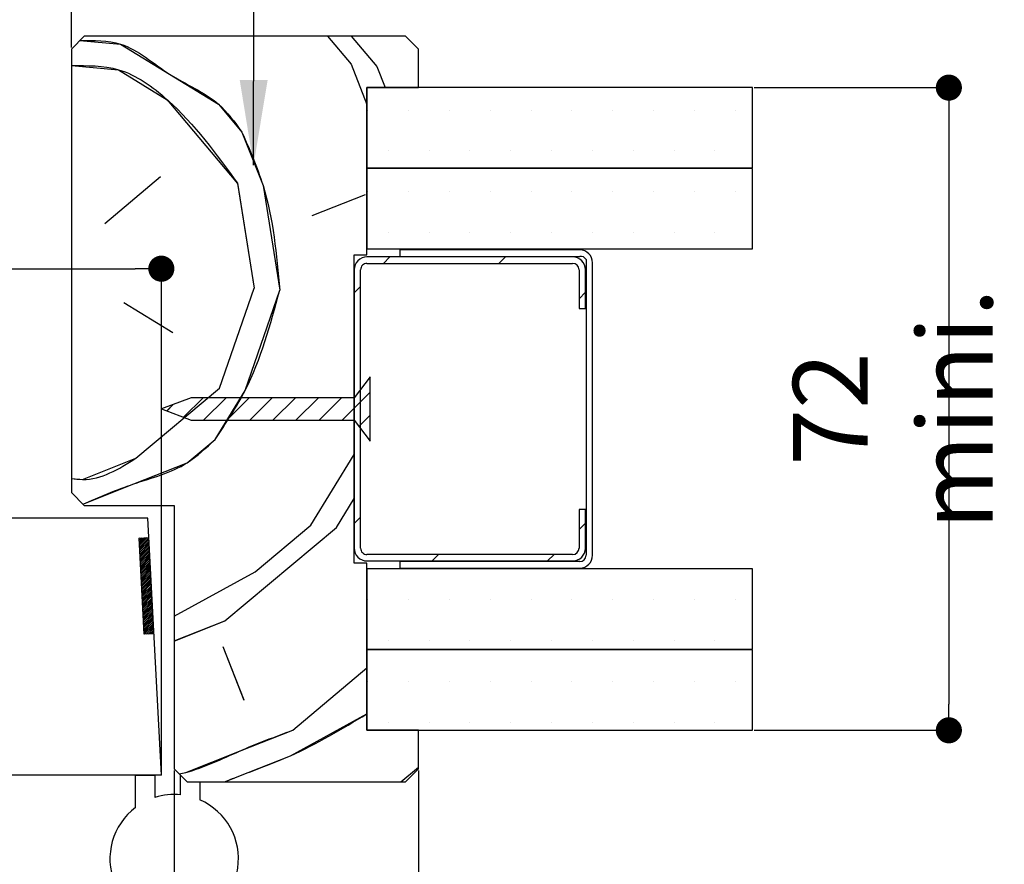
# Paper-space layout 'Feuille 1' of a CAD drawing. Extents: x 115 to 318, y -3 to 290.
# Drawn here: x 278 to 316, y 36 to 68 of the extents above; entities that cross this region are included whole.
import ezdxf

# ---------------------------------------------------------------- set-up
doc = ezdxf.new("R2010")
doc.units = 0
doc.header["$PDSIZE"] = -1
doc.linetypes.add('SLD-CONTINUE', pattern=[0])
doc.layers.get('0').update_dxf_attribs({"linetype": 'CONTINUOUS'})
doc.layers.get('Defpoints').update_dxf_attribs({"linetype": 'CONTINUOUS'})
doc.layers.add('FORMAT', color=7, linetype='SLD-CONTINUE')
doc.styles.add('SLDTEXTSTYLE0', font='TXT', dxfattribs={"width": 0.75})
doc.dimstyles.new('SLDDIMSTYLE1', dxfattribs={"dimtxt": 2.910417, "dimasz": 1.016, "dimexe": 0, "dimexo": 0.0625, "dimgap": 0.727604, "dimtad": 1, "dimlfac": 4, "dimrnd": 1e-09, "dimzin": 12, "dimdsep": 46, "dimtxsty": 'SLDTEXTSTYLE0', "dimblk1": 'DOT', "dimblk2": 'DOT', "dimsah": 1, "dimcen": 0.09, "dimadec": 0, "dimazin": 0, "dimtfac": 1, "dimtofl": 0, "dimtmove": 0, "dimatfit": 3, "dimldrblk": 'DOT', "dimfxl": 1, "dimtolj": 1, "dimtzin": 12, "dimarcsym": 0})
doc.dimstyles.new('SLDDIMSTYLE2', dxfattribs={"dimtxt": 0.18, "dimasz": 3.302, "dimexe": 0, "dimexo": 0.0625, "dimgap": 0, "dimtad": 0, "dimtih": 1, "dimtoh": 1, "dimdec": 0, "dimrnd": 1e-09, "dimzin": 0, "dimdsep": 46, "dimtxsty": 'Standard', "dimsah": 1, "dimcen": 0.09, "dimadec": 0, "dimazin": 0, "dimtfac": 3.302, "dimtdec": 0, "dimtofl": 0, "dimtmove": 0, "dimatfit": 3, "dimfxl": 1, "dimtolj": 1, "dimtzin": 0, "dimarcsym": 0})

# ---------------------------------------------------------------- blocks, each defined once
blk = doc.blocks.new('_DOT')
at = {"color": 0, "linetype": 'ByBlock'}
blk.add_line((-0.5, 0), (-1, 0), dxfattribs=at)
at = {"color": 0, "linetype": 'ByBlock', "const_width": 0.5}
blk.add_lwpolyline([(-0.25, 0, 1), (0.25, 0, 1)], format="xyb", close=True, dxfattribs=at)
blk = doc.blocks.new('*D55')
at = {"layer": 'Defpoints', "color": 0}
for p in [(165.936, 69.619), (165.936, 67.317), (279.918, 67.317)]:
    blk.add_point(p, dxfattribs=at)
at = {"layer": 'FORMAT', "color": 0, "lineweight": -2}
for p, q in [((165.936, 67.379), (165.936, 69.619)), ((278.902, 69.619), (166.952, 69.619)), ((279.918, 67.379), (279.918, 69.619))]:
    blk.add_line(p, q, dxfattribs=at)
at = {"layer": 'FORMAT', "color": 0, "lineweight": -2, "xscale": 1.016, "yscale": 1.016, "zscale": 1.016, "rotation": 180}
blk.add_blockref('_DOT', (165.936, 69.619), dxfattribs=at)
at = {"layer": 'FORMAT', "color": 0, "lineweight": -2, "xscale": 1.016, "yscale": 1.016, "zscale": 1.016}
blk.add_blockref('_DOT', (279.918, 69.619), dxfattribs=at)
at = {"layer": 'FORMAT', "color": 0, "insert": (222.927, 72.287), "char_height": 2.91042, "attachment_point": 5, "style": 'SLDTEXTSTYLE0'}
blk.add_mtext('\\A1;Passage libre huisserie (L1+L2-41) : 1419', dxfattribs=at)
blk = doc.blocks.new('*D56')
at = {"layer": 'Defpoints', "color": 0}
for p in [(161.936, 39.317), (283.918, 39.317), (161.936, 14.186)]:
    blk.add_point(p, dxfattribs=at)
at = {"layer": 'FORMAT', "color": 0, "lineweight": -2}
for p, q in [((161.936, 39.254), (161.936, 14.186)), ((283.918, 39.254), (283.918, 14.186)), ((282.902, 14.186), (162.952, 14.186))]:
    blk.add_line(p, q, dxfattribs=at)
at = {"layer": 'FORMAT', "color": 0, "lineweight": -2, "xscale": 1.016, "yscale": 1.016, "zscale": 1.016, "rotation": 180}
blk.add_blockref('_DOT', (161.936, 14.186), dxfattribs=at)
at = {"layer": 'FORMAT', "color": 0, "lineweight": -2, "xscale": 1.016, "yscale": 1.016, "zscale": 1.016}
blk.add_blockref('_DOT', (283.918, 14.186), dxfattribs=at)
at = {"layer": 'FORMAT', "color": 0, "insert": (222.927, 16.369), "char_height": 2.91042, "attachment_point": 5, "style": 'SLDTEXTSTYLE0'}
blk.add_mtext('\\A1;Fond de feuillure huisserie (L1+L2-9) : 1451', dxfattribs=at)
blk = doc.blocks.new('*D57')
at = {"layer": 'Defpoints', "color": 0}
for p in [(152.436, 40.817), (293.418, 39.317), (293.418, 8.906)]:
    blk.add_point(p, dxfattribs=at)
at = {"layer": 'FORMAT', "color": 0, "lineweight": -2}
for p, q in [((152.436, 40.754), (152.436, 8.906)), ((293.418, 39.254), (293.418, 8.906)), ((153.452, 8.906), (292.402, 8.906))]:
    blk.add_line(p, q, dxfattribs=at)
at = {"layer": 'FORMAT', "color": 0, "lineweight": -2, "xscale": 1.016, "yscale": 1.016, "zscale": 1.016, "rotation": 180}
blk.add_blockref('_DOT', (152.436, 8.906), dxfattribs=at)
at = {"layer": 'FORMAT', "color": 0, "lineweight": -2, "xscale": 1.016, "yscale": 1.016, "zscale": 1.016}
blk.add_blockref('_DOT', (293.418, 8.906), dxfattribs=at)
at = {"layer": 'FORMAT', "color": 0, "insert": (222.927, 11.089), "char_height": 2.91042, "attachment_point": 5, "style": 'SLDTEXTSTYLE0'}
blk.add_mtext('\\A1;Hors-tout huisserie (L1+L2+67) : 1527', dxfattribs=at)
blk = doc.blocks.new('*D59')
at = {"color": 0, "linetype": 'SLD-CONTINUE', "lineweight": -2}
for p, q in [((221.601, 49.129), (221.601, 58.774)), ((222.617, 58.774), (282.402, 58.774)), ((283.418, 39.129), (283.418, 58.774))]:
    blk.add_line(p, q, dxfattribs=at)
at = {"layer": 'Defpoints', "color": 0}
for p in [(283.418, 58.774), (221.601, 49.067), (283.418, 39.067)]:
    blk.add_point(p, dxfattribs=at)
at = {"color": 0, "lineweight": -2, "xscale": 1.016, "yscale": 1.016, "zscale": 1.016, "rotation": 180}
blk.add_blockref('_DOT', (221.601, 58.774), dxfattribs=at)
at = {"color": 0, "lineweight": -2, "xscale": 1.016, "yscale": 1.016, "zscale": 1.016}
blk.add_blockref('_DOT', (283.418, 58.774), dxfattribs=at)
at = {"color": 0, "insert": (252.869, 63.382), "char_height": 2.91042, "attachment_point": 5, "style": 'SLDTEXTSTYLE0'}
blk.add_mtext('\\A1;Cote nominale du\\Psemi-fixe (L2) : 530', dxfattribs=at)
blk = doc.blocks.new('*D60')
at = {"layer": 'Defpoints', "color": 0}
for p in [(306.418, 65.817), (306.418, 40.817), (314.053, 40.817)]:
    blk.add_point(p, dxfattribs=at)
at = {"layer": 'FORMAT', "color": 0, "lineweight": -2}
for p, q in [((306.481, 65.817), (314.053, 65.817)), ((314.053, 64.801), (314.053, 41.833)), ((306.481, 40.817), (314.053, 40.817))]:
    blk.add_line(p, q, dxfattribs=at)
at = {"layer": 'FORMAT', "color": 0, "lineweight": -2, "xscale": 1.016, "yscale": 1.016, "zscale": 1.016}
for p, rotation in [((314.053, 65.817), 90.00000000000027), ((314.053, 40.817), 270.0000000000002)]:
    blk.add_blockref('_DOT', p, dxfattribs=dict(at, rotation=rotation))
at = {"layer": 'FORMAT', "color": 0, "insert": (311.871, 53.317), "char_height": 2.91042, "attachment_point": 5, "rotation": 90, "style": 'SLDTEXTSTYLE0'}
blk.add_mtext('\\A1;72 mini.', dxfattribs=at)
blk = doc.blocks.new('SW_HATCH_0')
at = {"color": 0, "linetype": 'SLD-CONTINUE'}
for p, q in [((-15.859, 2.875), (-14.944, 1.785)), ((-14.936, 2.875), (-13.948, 1.697)), ((-14.945, 1.785), (-14.325, 0.217)), ((-13.948, 1.697), (-13.623, 0.875)), ((-14.288, 0), (-14.288, 0)), ((-12.7, 0), (-12.7, 0)), ((-11.112, 0), (-11.112, 0)), ((-9.525, 0), (-9.525, 0)), ((-7.937, 0), (-7.937, 0)), ((-6.35, 0), (-6.35, 0)), ((-4.763, 0), (-4.763, 0)), ((-3.175, 0), (-3.175, 0)), ((-1.588, 0), (-1.588, 0)), ((0, 0), (0, 0)), ((-13.494, -1.588), (-13.494, -1.588)), ((-11.906, -1.588), (-11.906, -1.588)), ((-10.319, -1.588), (-10.319, -1.588)), ((-8.731, -1.588), (-8.731, -1.588)), ((-7.144, -1.588), (-7.144, -1.588)), ((-5.556, -1.588), (-5.556, -1.588)), ((-3.969, -1.588), (-3.969, -1.588)), ((-2.381, -1.588), (-2.381, -1.588)), ((-0.794, -1.588), (-0.794, -1.588)), ((-24.52, -4.404), (-22.354, -2.586)), ((-19.365, -2.848), (-18.717, -6.92)), ((-16.464, -4.105), (-14.384, -3.283)), ((-14.288, -3.175), (-14.288, -3.175)), ((-12.7, -3.175), (-12.7, -3.175)), ((-11.112, -3.175), (-11.112, -3.175)), ((-9.525, -3.175), (-9.525, -3.175)), ((-7.937, -3.175), (-7.937, -3.175)), ((-6.35, -3.175), (-6.35, -3.175)), ((-4.763, -3.175), (-4.763, -3.175)), ((-3.175, -3.175), (-3.175, -3.175)), ((-1.588, -3.175), (-1.588, -3.175)), ((0, -3.175), (0, -3.175)), ((-13.494, -4.763), (-13.494, -4.763)), ((-11.906, -4.763), (-11.906, -4.763)), ((-10.319, -4.763), (-10.319, -4.763)), ((-8.731, -4.763), (-8.731, -4.763)), ((-7.144, -4.763), (-7.144, -4.763)), ((-5.556, -4.763), (-5.556, -4.763)), ((-3.969, -4.763), (-3.969, -4.763)), ((-2.381, -4.763), (-2.381, -4.763)), ((-0.794, -4.763), (-0.794, -4.763)), ((-13.432, -5.712), (-13.682, -5.963)), ((-8.942, -5.712), (-9.192, -5.963)), ((-14.575, -6.855), (-14.825, -7.105)), ((-20.062, -10.817), (-18.717, -6.92)), ((-5.825, -7.085), (-6.075, -7.335)), ((-23.786, -7.48), (-21.88, -8.651)), ((-23.312, -13.544), (-20.062, -10.817)), ((-14.2, -10.97), (-15.292, -12.063)), ((-21.865, -11.451), (-22.117, -11.704)), ((-20.703, -11.188), (-21.466, -11.95)), ((-19.805, -11.188), (-20.68, -12.063)), ((-18.907, -11.188), (-19.782, -12.063)), ((-18.009, -11.188), (-18.884, -12.063)), ((-17.111, -11.188), (-17.986, -12.063)), ((-16.213, -11.188), (-17.088, -12.063)), ((-15.315, -11.188), (-16.19, -12.063)), ((-14.575, -11.345), (-14.825, -11.595)), ((-14.2, -11.868), (-14.638, -12.306)), ((-14.2, -12.766), (-14.247, -12.814)), ((-16.513, -16.147), (-14.825, -13.399)), ((-15.517, -16.234), (-14.825, -15.107)), ((-14.575, -15.835), (-14.825, -16.085)), ((-5.825, -16.066), (-6.075, -16.316)), ((-19.85, -19.87), (-15.517, -16.234)), ((-18.68, -17.965), (-16.513, -16.147)), ((-23.171, -16.644), (-23.184, -16.656)), ((-23.097, -16.64), (-23.18, -16.723)), ((-23.023, -16.636), (-23.177, -16.79)), ((-22.949, -16.632), (-23.173, -16.856)), ((-22.875, -16.628), (-23.17, -16.923)), ((-22.809, -16.633), (-23.166, -16.99)), ((-22.806, -16.7), (-23.163, -17.056)), ((-22.802, -16.766), (-23.159, -17.123)), ((-22.799, -16.833), (-23.156, -17.19)), ((-22.795, -16.9), (-23.152, -17.256)), ((-22.792, -16.966), (-23.149, -17.323)), ((-22.788, -17.033), (-23.145, -17.39)), ((-22.785, -17.1), (-23.142, -17.456)), ((-22.781, -17.166), (-23.138, -17.523)), ((-22.778, -17.233), (-23.135, -17.59)), ((-22.774, -17.3), (-23.131, -17.656)), ((-22.771, -17.366), (-23.128, -17.723)), ((-22.767, -17.433), (-23.124, -17.79)), ((-22.764, -17.5), (-23.121, -17.856)), ((-22.76, -17.566), (-23.117, -17.923)), ((-11.537, -17.287), (-11.787, -17.538)), ((-7.047, -17.287), (-7.297, -17.538)), ((-22.757, -17.633), (-23.114, -17.99)), ((-22.753, -17.7), (-23.11, -18.056)), ((-22.75, -17.766), (-23.107, -18.123)), ((-22.746, -17.833), (-23.103, -18.19)), ((-22.743, -17.9), (-23.1, -18.256)), ((-22.739, -17.966), (-23.096, -18.323)), ((-21.825, -19.686), (-18.68, -17.965)), ((-22.736, -18.033), (-23.093, -18.39)), ((-22.732, -18.1), (-23.089, -18.456)), ((-22.729, -18.166), (-23.086, -18.523)), ((-22.726, -18.233), (-23.082, -18.59)), ((-22.722, -18.3), (-23.079, -18.656)), ((-22.719, -18.366), (-23.075, -18.723)), ((-22.715, -18.433), (-23.072, -18.79)), ((-22.712, -18.5), (-23.068, -18.856)), ((-22.708, -18.566), (-23.065, -18.923)), ((-22.705, -18.633), (-23.061, -18.99)), ((-22.701, -18.7), (-23.058, -19.056)), ((-22.698, -18.766), (-23.054, -19.123)), ((-22.694, -18.833), (-23.051, -19.19)), ((-22.691, -18.9), (-23.047, -19.256)), ((-22.687, -18.966), (-23.044, -19.323)), ((-22.684, -19.033), (-23.04, -19.39)), ((-22.68, -19.1), (-23.037, -19.456)), ((-14.288, -19.05), (-14.288, -19.05)), ((-12.7, -19.05), (-12.7, -19.05)), ((-11.112, -19.05), (-11.112, -19.05)), ((-9.525, -19.05), (-9.525, -19.05)), ((-7.937, -19.05), (-7.937, -19.05)), ((-6.35, -19.05), (-6.35, -19.05)), ((-4.763, -19.05), (-4.763, -19.05)), ((-3.175, -19.05), (-3.175, -19.05)), ((-1.588, -19.05), (-1.588, -19.05)), ((0, -19.05), (0, -19.05)), ((-22.677, -19.166), (-23.033, -19.523)), ((-22.673, -19.233), (-23.03, -19.59)), ((-22.67, -19.3), (-23.026, -19.656)), ((-22.666, -19.366), (-23.023, -19.723)), ((-22.663, -19.433), (-23.019, -19.79)), ((-22.659, -19.5), (-23.016, -19.856)), ((-22.656, -19.566), (-23.012, -19.923)), ((-22.652, -19.633), (-23.009, -19.99)), ((-22.649, -19.7), (-23.005, -20.056)), ((-22.645, -19.766), (-23.002, -20.123)), ((-22.642, -19.833), (-22.998, -20.19)), ((-22.638, -19.9), (-22.995, -20.256)), ((-21.825, -20.651), (-19.851, -19.87)), ((-22.635, -19.966), (-22.991, -20.323)), ((-22.631, -20.033), (-22.988, -20.389)), ((-22.628, -20.1), (-22.914, -20.386)), ((-22.624, -20.166), (-22.84, -20.382)), ((-22.621, -20.233), (-22.766, -20.378)), ((-22.617, -20.3), (-22.692, -20.374)), ((-22.614, -20.366), (-22.618, -20.37)), ((-13.494, -20.637), (-13.494, -20.637)), ((-11.906, -20.637), (-11.906, -20.637)), ((-10.319, -20.637), (-10.319, -20.637)), ((-8.731, -20.637), (-8.731, -20.637)), ((-7.144, -20.637), (-7.144, -20.637)), ((-5.556, -20.637), (-5.556, -20.637)), ((-3.969, -20.637), (-3.969, -20.637)), ((-2.381, -20.637), (-2.381, -20.637)), ((-0.794, -20.637), (-0.794, -20.637)), ((-19.938, -20.866), (-19.116, -22.946)), ((-17.211, -24.116), (-14.325, -21.695)), ((-14.288, -22.225), (-14.288, -22.225)), ((-12.7, -22.225), (-12.7, -22.225)), ((-11.112, -22.225), (-11.112, -22.225)), ((-9.525, -22.225), (-9.525, -22.225)), ((-7.937, -22.225), (-7.937, -22.225)), ((-6.35, -22.225), (-6.35, -22.225)), ((-4.763, -22.225), (-4.763, -22.225)), ((-3.175, -22.225), (-3.175, -22.225)), ((-1.588, -22.225), (-1.588, -22.225)), ((0, -22.225), (0, -22.225)), ((-13.494, -23.813), (-13.494, -23.813)), ((-11.906, -23.813), (-11.906, -23.813)), ((-10.319, -23.813), (-10.319, -23.813)), ((-8.731, -23.813), (-8.731, -23.813)), ((-7.144, -23.813), (-7.144, -23.813)), ((-5.556, -23.813), (-5.556, -23.813)), ((-3.969, -23.813), (-3.969, -23.813)), ((-2.381, -23.813), (-2.381, -23.813)), ((-0.794, -23.813), (-0.794, -23.813)), ((-13.004, -26.125), (-12.325, -25.555))]:
    blk.add_line(p, q, dxfattribs=at)
at = {"color": 0, "linetype": 'SLD-CONTINUE', "flags": 128}
for points in [[(-25.493, 2.707), (-23.91, 2.569), (-22.005, 1.399), (-20.1, 0.228), (-19.191, -0.855)], [(-25.493, 2.707), (-23.91, 2.569), (-22.005, 1.399), (-20.1, 0.228), (-19.191, -0.855)], [(-25.493, 2.707), (-23.91, 2.569), (-22.005, 1.399), (-20.1, 0.228), (-19.191, -0.855)], [(-25.493, 2.707), (-23.91, 2.569), (-22.005, 1.399), (-20.1, 0.228), (-19.191, -0.855)], [(-25.825, 1.733), (-23.997, 1.573), (-22.092, 0.402), (-19.365, -2.848)], [(-25.825, 1.733), (-23.997, 1.573), (-22.092, 0.402), (-19.365, -2.848)], [(-25.825, 1.733), (-23.997, 1.573), (-22.092, 0.402), (-19.365, -2.848)], [(-25.825, 1.733), (-23.997, 1.573), (-22.092, 0.402), (-19.365, -2.848)], [(-19.191, -0.855), (-18.369, -2.935), (-17.721, -7.007)], [(-19.191, -0.855), (-18.369, -2.935), (-17.721, -7.007)], [(-19.191, -0.855), (-18.369, -2.935), (-17.721, -7.007)], [(-19.191, -0.855), (-18.369, -2.935), (-17.721, -7.007)], [(-20.237, -12.81), (-19.066, -10.904), (-17.721, -7.007)], [(-20.237, -12.81), (-19.066, -10.904), (-17.721, -7.007)], [(-20.237, -12.81), (-19.066, -10.904), (-17.721, -7.007)], [(-20.237, -12.81), (-19.066, -10.904), (-17.721, -7.007)], [(-25.378, -15.322), (-23.4, -14.541), (-21.32, -13.719), (-20.237, -12.81)], [(-25.378, -15.322), (-23.4, -14.541), (-21.32, -13.719), (-20.237, -12.81)], [(-25.378, -15.322), (-23.4, -14.541), (-21.32, -13.719), (-20.237, -12.81)], [(-25.378, -15.322), (-23.4, -14.541), (-21.32, -13.719), (-20.237, -12.81)], [(-25.825, -14.328), (-25.392, -14.366), (-23.312, -13.544)], [(-25.825, -14.328), (-25.392, -14.366), (-23.312, -13.544)], [(-25.825, -14.328), (-25.392, -14.366), (-23.312, -13.544)], [(-25.825, -14.328), (-25.392, -14.366), (-23.312, -13.544)], [(-19.859, -26.125), (-19.377, -25.934), (-17.298, -25.113), (-14.325, -23.486)], [(-19.859, -26.125), (-19.377, -25.934), (-17.298, -25.113), (-14.325, -23.486)], [(-19.859, -26.125), (-19.377, -25.934), (-17.298, -25.113), (-14.325, -23.486)], [(-19.859, -26.125), (-19.377, -25.934), (-17.298, -25.113), (-14.325, -23.486)], [(-21.628, -25.822), (-21.37, -25.76), (-19.29, -24.938), (-17.211, -24.116)], [(-21.628, -25.822), (-21.37, -25.76), (-19.29, -24.938), (-17.211, -24.116)], [(-21.628, -25.822), (-21.37, -25.76), (-19.29, -24.938), (-17.211, -24.116)], [(-21.628, -25.822), (-21.37, -25.76), (-19.29, -24.938), (-17.211, -24.116)]]:
    blk.add_lwpolyline(points, dxfattribs=at)

psp = doc.layouts.new('Feuille 1')

# ---------------------------------------------------------------- linework, layer by layer
at = {"color": 7, "linetype": 'SLD-CONTINUE'}
for p, q in [((280.41812, 67.8169), (279.91813, 67.3169)), ((292.91812, 67.8169), (280.41812, 67.8169)), ((289.88373, 67.8169), (290.79863, 66.72655)), ((289.88373, 67.8169), (290.79863, 66.72655)), ((289.88373, 67.8169), (290.79863, 66.72655)), ((289.88373, 67.8169), (290.79863, 66.72655)), ((290.80678, 67.8169), (291.79483, 66.63939)), ((290.80678, 67.8169), (291.79483, 66.63939)), ((290.80678, 67.8169), (291.79483, 66.63939)), ((290.80678, 67.8169), (291.79483, 66.63939)), ((293.41812, 67.3169), (292.91812, 67.8169)), ((279.91813, 67.3169), (279.91813, 50.0669)), ((293.41812, 65.8169), (293.41812, 67.3169)), ((290.79861, 66.72654), (291.41813, 65.15906)), ((290.79861, 66.72654), (291.41813, 65.15906)), ((290.79861, 66.72654), (291.41813, 65.15906)), ((290.79861, 66.72654), (291.41813, 65.15906)), ((291.79482, 66.63938), (292.11988, 65.8169)), ((291.79482, 66.63938), (292.11988, 65.8169)), ((291.79482, 66.63938), (292.11988, 65.8169)), ((291.79482, 66.63938), (292.11988, 65.8169)), ((306.41813, 65.8169), (291.41813, 65.8169)), ((291.41813, 65.8169), (291.41813, 62.6919)), ((291.41813, 59.3169), (291.41813, 65.8169)), ((291.41813, 65.8169), (293.41812, 65.8169)), ((306.41813, 62.6919), (306.41813, 65.8169)), ((291.41813, 62.6919), (306.41813, 62.6919)), ((306.41813, 62.6669), (291.41813, 62.6669)), ((291.41813, 62.6669), (291.41813, 59.5419)), ((306.41813, 59.5419), (306.41813, 62.6669)), ((281.22278, 60.53758), (283.38949, 62.35566)), ((281.22278, 60.53758), (283.38949, 62.35566)), ((281.22278, 60.53758), (283.38949, 62.35566)), ((281.22278, 60.53758), (283.38949, 62.35566)), ((286.37805, 62.09418), (287.02562, 58.02225)), ((286.37805, 62.09418), (287.02562, 58.02225)), ((286.37805, 62.09418), (287.02562, 58.02225)), ((286.37805, 62.09418), (287.02562, 58.02225)), ((289.2795, 60.83653), (291.35905, 61.65842)), ((289.2795, 60.83653), (291.35905, 61.65842)), ((289.2795, 60.83653), (291.35905, 61.65842)), ((289.2795, 60.83653), (291.35905, 61.65842)), ((291.41813, 59.5419), (306.41813, 59.5419)), ((299.69313, 59.5044), (292.69312, 59.5044)), ((292.69312, 59.5044), (292.69312, 59.2544)), ((290.91812, 47.3169), (290.91812, 59.3169)), ((290.91812, 59.3169), (291.41813, 59.3169)), ((299.41813, 59.2294), (291.41813, 59.2294)), ((292.31075, 59.2294), (292.06074, 58.9794)), ((292.31075, 59.2294), (292.06074, 58.9794)), ((292.31075, 59.2294), (292.06074, 58.9794)), ((292.31075, 59.2294), (292.06074, 58.9794)), ((292.69312, 59.2544), (299.69313, 59.2544)), ((296.80088, 59.2294), (296.55088, 58.9794)), ((296.80088, 59.2294), (296.55088, 58.9794)), ((296.80088, 59.2294), (296.55088, 58.9794)), ((296.80088, 59.2294), (296.55088, 58.9794)), ((299.94313, 59.1294), (299.94313, 47.6294)), ((300.19313, 47.6294), (300.19313, 59.0044)), ((290.91812, 58.7294), (290.91812, 47.9044)), ((291.16812, 47.9044), (291.16812, 58.7294)), ((291.41813, 58.9794), (299.41813, 58.9794)), ((299.66813, 58.7294), (299.66813, 57.2294)), ((299.91812, 57.2294), (299.91812, 58.7294)), ((285.68081, 54.12466), (287.02562, 58.02228)), ((285.68081, 54.12466), (287.02562, 58.02228)), ((285.68081, 54.12466), (287.02562, 58.02228)), ((285.68081, 54.12466), (287.02562, 58.02228)), ((291.16812, 58.08677), (290.91812, 57.83677)), ((291.16812, 58.08677), (290.91812, 57.83677)), ((291.16812, 58.08677), (290.91812, 57.83677)), ((291.16812, 58.08677), (290.91812, 57.83677)), ((299.91812, 57.85652), (299.66813, 57.60652)), ((299.91812, 57.85652), (299.66813, 57.60652)), ((299.91812, 57.85652), (299.66813, 57.60652)), ((299.91812, 57.85652), (299.66813, 57.60652)), ((281.95752, 57.46185), (283.86275, 56.29134)), ((281.95752, 57.46185), (283.86275, 56.29134)), ((281.95752, 57.46185), (283.86275, 56.29134)), ((281.95752, 57.46185), (283.86275, 56.29134)), ((299.66813, 57.2294), (299.91812, 57.2294)), ((291.54312, 54.5669), (290.91812, 53.7544)), ((291.54312, 52.0669), (291.54312, 54.5669)), ((282.43079, 51.39753), (285.68084, 54.12465)), ((282.43079, 51.39753), (285.68084, 54.12465)), ((282.43079, 51.39753), (285.68084, 54.12465)), ((282.43079, 51.39753), (285.68084, 54.12465)), ((284.5741, 53.7544), (283.41813, 53.3169)), ((285.0397, 53.7544), (284.27711, 52.9918)), ((285.0397, 53.7544), (284.27711, 52.9918)), ((285.0397, 53.7544), (284.27711, 52.9918)), ((285.0397, 53.7544), (284.27711, 52.9918)), ((290.91812, 53.7544), (284.5741, 53.7544)), ((285.93772, 53.7544), (285.06272, 52.8794)), ((285.93772, 53.7544), (285.06272, 52.8794)), ((285.93772, 53.7544), (285.06272, 52.8794)), ((285.93772, 53.7544), (285.06272, 52.8794)), ((286.83575, 53.7544), (285.96074, 52.8794)), ((286.83575, 53.7544), (285.96074, 52.8794)), ((286.83575, 53.7544), (285.96074, 52.8794)), ((286.83575, 53.7544), (285.96074, 52.8794)), ((287.73377, 53.7544), (286.85878, 52.8794)), ((287.73377, 53.7544), (286.85878, 52.8794)), ((287.73377, 53.7544), (286.85878, 52.8794)), ((287.73377, 53.7544), (286.85878, 52.8794)), ((288.63179, 53.7544), (287.75679, 52.8794)), ((288.63179, 53.7544), (287.75679, 52.8794)), ((288.63179, 53.7544), (287.75679, 52.8794)), ((288.63179, 53.7544), (287.75679, 52.8794)), ((289.52982, 53.7544), (288.65483, 52.8794)), ((289.52982, 53.7544), (288.65483, 52.8794)), ((289.52982, 53.7544), (288.65483, 52.8794)), ((289.52982, 53.7544), (288.65483, 52.8794)), ((290.42784, 53.7544), (289.55285, 52.8794)), ((290.42784, 53.7544), (289.55285, 52.8794)), ((290.42784, 53.7544), (289.55285, 52.8794)), ((290.42784, 53.7544), (289.55285, 52.8794)), ((291.54312, 53.97165), (290.45088, 52.8794)), ((291.54312, 53.97165), (290.45088, 52.8794)), ((291.54312, 53.97165), (290.45088, 52.8794)), ((291.54312, 53.97165), (290.45088, 52.8794)), ((283.41813, 53.3169), (284.5741, 52.8794)), ((283.87835, 53.49108), (283.62564, 53.23836)), ((283.87835, 53.49108), (283.62564, 53.23836)), ((283.87835, 53.49108), (283.62564, 53.23836)), ((283.87835, 53.49108), (283.62564, 53.23836)), ((291.16812, 53.59665), (290.91812, 53.34665)), ((291.16812, 53.59665), (290.91812, 53.34665)), ((291.16812, 53.59665), (290.91812, 53.34665)), ((291.16812, 53.59665), (290.91812, 53.34665)), ((284.5741, 52.8794), (290.91812, 52.8794)), ((290.91812, 52.8794), (291.54312, 52.0669)), ((291.54312, 53.07362), (291.10541, 52.63591)), ((291.54312, 53.07362), (291.10541, 52.63591)), ((291.54312, 53.07362), (291.10541, 52.63591)), ((291.54312, 53.07362), (291.10541, 52.63591)), ((291.54312, 52.17559), (291.49587, 52.12833)), ((291.54312, 52.17559), (291.49587, 52.12833)), ((291.54312, 52.17559), (291.49587, 52.12833)), ((291.54312, 52.17559), (291.49587, 52.12833)), ((289.22982, 48.79505), (290.91812, 51.54311)), ((289.22982, 48.79505), (290.91812, 51.54311)), ((289.22982, 48.79505), (290.91812, 51.54311)), ((289.22982, 48.79505), (290.91812, 51.54311)), ((279.91813, 50.0669), (280.41812, 49.5669)), ((290.22601, 48.7079), (290.91812, 49.83445)), ((290.22601, 48.7079), (290.91812, 49.83445)), ((290.22601, 48.7079), (290.91812, 49.83445)), ((290.22601, 48.7079), (290.91812, 49.83445)), ((280.41812, 49.5669), (283.91812, 49.5669)), ((283.91812, 49.5669), (283.91812, 39.3169)), ((282.89405, 49.0669), (255.25626, 49.0669)), ((283.41813, 39.0669), (282.89405, 49.0669)), ((291.16812, 49.10652), (290.91812, 48.85652)), ((291.16812, 49.10652), (290.91812, 48.85652)), ((291.16812, 49.10652), (290.91812, 48.85652)), ((291.16812, 49.10652), (290.91812, 48.85652)), ((299.91812, 49.4044), (299.66813, 49.4044)), ((299.66813, 49.4044), (299.66813, 47.9044)), ((299.91812, 47.9044), (299.91812, 49.4044)), ((285.89263, 45.07173), (290.22602, 48.70789)), ((285.89263, 45.07173), (290.22602, 48.70789)), ((285.89263, 45.07173), (290.22602, 48.70789)), ((285.89263, 45.07173), (290.22602, 48.70789)), ((287.06312, 46.97696), (289.22982, 48.79504)), ((287.06312, 46.97696), (289.22982, 48.79504)), ((287.06312, 46.97696), (289.22982, 48.79504)), ((287.06312, 46.97696), (289.22982, 48.79504)), ((299.91812, 48.87626), (299.66813, 48.62626)), ((299.91812, 48.87626), (299.66813, 48.62626)), ((299.91812, 48.87626), (299.66813, 48.62626)), ((299.91812, 48.87626), (299.66813, 48.62626)), ((282.55887, 48.29727), (282.93335, 48.3169)), ((282.75513, 44.55241), (282.55887, 48.29727)), ((282.572, 48.29796), (282.55949, 48.28545)), ((282.572, 48.29796), (282.55949, 48.28545)), ((282.572, 48.29796), (282.55949, 48.28545)), ((282.572, 48.29796), (282.55949, 48.28545)), ((282.64604, 48.30184), (282.56298, 48.21878)), ((282.64604, 48.30184), (282.56298, 48.21878)), ((282.64604, 48.30184), (282.56298, 48.21878)), ((282.64604, 48.30184), (282.56298, 48.21878)), ((282.72008, 48.30572), (282.56647, 48.15212)), ((282.72008, 48.30572), (282.56647, 48.15212)), ((282.72008, 48.30572), (282.56647, 48.15212)), ((282.72008, 48.30572), (282.56647, 48.15212)), ((282.79411, 48.3096), (282.56997, 48.08545)), ((282.79411, 48.3096), (282.56997, 48.08545)), ((282.79411, 48.3096), (282.56997, 48.08545)), ((282.79411, 48.3096), (282.56997, 48.08545)), ((282.86816, 48.31348), (282.57346, 48.01879)), ((282.86816, 48.31348), (282.57346, 48.01879)), ((282.86816, 48.31348), (282.57346, 48.01879)), ((282.86816, 48.31348), (282.57346, 48.01879)), ((282.93377, 48.30894), (282.57696, 47.95212)), ((282.93377, 48.30894), (282.57696, 47.95212)), ((282.93377, 48.30894), (282.57696, 47.95212)), ((282.93377, 48.30894), (282.57696, 47.95212)), ((283.12961, 44.57204), (282.93335, 48.3169)), ((282.93727, 48.24227), (282.58044, 47.88546)), ((282.93727, 48.24227), (282.58044, 47.88546)), ((282.93727, 48.24227), (282.58044, 47.88546)), ((282.93727, 48.24227), (282.58044, 47.88546)), ((282.94075, 48.17561), (282.58395, 47.81879)), ((282.94075, 48.17561), (282.58395, 47.81879)), ((282.94075, 48.17561), (282.58395, 47.81879)), ((282.94075, 48.17561), (282.58395, 47.81879)), ((282.94426, 48.10894), (282.58743, 47.75213)), ((282.94426, 48.10894), (282.58743, 47.75213)), ((282.94426, 48.10894), (282.58743, 47.75213)), ((282.94426, 48.10894), (282.58743, 47.75213)), ((282.94774, 48.04228), (282.59093, 47.68546)), ((282.94774, 48.04228), (282.59093, 47.68546)), ((282.94774, 48.04228), (282.59093, 47.68546)), ((282.94774, 48.04228), (282.59093, 47.68546)), ((282.95124, 47.97561), (282.59442, 47.6188)), ((282.95124, 47.97561), (282.59442, 47.6188)), ((282.95124, 47.97561), (282.59442, 47.6188)), ((282.95124, 47.97561), (282.59442, 47.6188)), ((282.95473, 47.90895), (282.59792, 47.55214)), ((282.95473, 47.90895), (282.59792, 47.55214)), ((282.95473, 47.90895), (282.59792, 47.55214)), ((282.95473, 47.90895), (282.59792, 47.55214)), ((282.95822, 47.84229), (282.60141, 47.48547)), ((282.95822, 47.84229), (282.60141, 47.48547)), ((282.95822, 47.84229), (282.60141, 47.48547)), ((282.95822, 47.84229), (282.60141, 47.48547)), ((282.96172, 47.77562), (282.60491, 47.41881)), ((282.96172, 47.77562), (282.60491, 47.41881)), ((282.96172, 47.77562), (282.60491, 47.41881)), ((282.96172, 47.77562), (282.60491, 47.41881)), ((282.96521, 47.70896), (282.6084, 47.35214)), ((282.96521, 47.70896), (282.6084, 47.35214)), ((282.96521, 47.70896), (282.6084, 47.35214)), ((282.96521, 47.70896), (282.6084, 47.35214)), ((282.96871, 47.64229), (282.61189, 47.28548)), ((282.96871, 47.64229), (282.61189, 47.28548)), ((282.96871, 47.64229), (282.61189, 47.28548)), ((282.96871, 47.64229), (282.61189, 47.28548)), ((282.9722, 47.57563), (282.61539, 47.21881)), ((282.9722, 47.57563), (282.61539, 47.21881)), ((282.9722, 47.57563), (282.61539, 47.21881)), ((282.9722, 47.57563), (282.61539, 47.21881)), ((282.9757, 47.50896), (282.61887, 47.15215)), ((282.9757, 47.50896), (282.61887, 47.15215)), ((282.9757, 47.50896), (282.61887, 47.15215)), ((282.9757, 47.50896), (282.61887, 47.15215)), ((299.41813, 47.6544), (291.41813, 47.6544)), ((294.20614, 47.6544), (293.95612, 47.4044)), ((294.20614, 47.6544), (293.95612, 47.4044)), ((294.20614, 47.6544), (293.95612, 47.4044)), ((294.20614, 47.6544), (293.95612, 47.4044)), ((298.69626, 47.6544), (298.44626, 47.4044)), ((298.69626, 47.6544), (298.44626, 47.4044)), ((298.69626, 47.6544), (298.44626, 47.4044)), ((298.69626, 47.6544), (298.44626, 47.4044)), ((282.97918, 47.4423), (282.62238, 47.08548)), ((282.97918, 47.4423), (282.62238, 47.08548)), ((282.97918, 47.4423), (282.62238, 47.08548)), ((282.97918, 47.4423), (282.62238, 47.08548)), ((282.98269, 47.37563), (282.62586, 47.01882)), ((282.98269, 47.37563), (282.62586, 47.01882)), ((282.98269, 47.37563), (282.62586, 47.01882)), ((282.98269, 47.37563), (282.62586, 47.01882)), ((282.98617, 47.30897), (282.62936, 46.95216)), ((282.98617, 47.30897), (282.62936, 46.95216)), ((282.98617, 47.30897), (282.62936, 46.95216)), ((282.98617, 47.30897), (282.62936, 46.95216)), ((282.98967, 47.24231), (282.63285, 46.88549)), ((282.98967, 47.24231), (282.63285, 46.88549)), ((282.98967, 47.24231), (282.63285, 46.88549)), ((282.98967, 47.24231), (282.63285, 46.88549)), ((282.99316, 47.17564), (282.63635, 46.81883)), ((282.99316, 47.17564), (282.63635, 46.81883)), ((282.99316, 47.17564), (282.63635, 46.81883)), ((282.99316, 47.17564), (282.63635, 46.81883)), ((291.41813, 47.3169), (290.91812, 47.3169)), ((291.41813, 47.4044), (299.41813, 47.4044)), ((291.41813, 40.8169), (291.41813, 47.3169)), ((299.69313, 47.3794), (292.69312, 47.3794)), ((292.69312, 47.3794), (292.69312, 47.1294)), ((292.69312, 47.1294), (299.69313, 47.1294)), ((282.99666, 47.10898), (282.63984, 46.75216)), ((282.99666, 47.10898), (282.63984, 46.75216)), ((282.99666, 47.10898), (282.63984, 46.75216)), ((282.99666, 47.10898), (282.63984, 46.75216)), ((283.00015, 47.04231), (282.64334, 46.6855)), ((283.00015, 47.04231), (282.64334, 46.6855)), ((283.00015, 47.04231), (282.64334, 46.6855)), ((283.00015, 47.04231), (282.64334, 46.6855)), ((283.00364, 46.97565), (282.64683, 46.61883)), ((283.00364, 46.97565), (282.64683, 46.61883)), ((283.00364, 46.97565), (282.64683, 46.61883)), ((283.00364, 46.97565), (282.64683, 46.61883)), ((283.00714, 46.90898), (282.65033, 46.55217)), ((283.00714, 46.90898), (282.65033, 46.55217)), ((283.00714, 46.90898), (282.65033, 46.55217)), ((283.00714, 46.90898), (282.65033, 46.55217)), ((283.01063, 46.84232), (282.65382, 46.4855)), ((283.01063, 46.84232), (282.65382, 46.4855)), ((283.01063, 46.84232), (282.65382, 46.4855)), ((283.01063, 46.84232), (282.65382, 46.4855)), ((283.01413, 46.77565), (282.6573, 46.41884)), ((283.01413, 46.77565), (282.6573, 46.41884)), ((283.01413, 46.77565), (282.6573, 46.41884)), ((283.01413, 46.77565), (282.6573, 46.41884)), ((283.91812, 45.25584), (287.06313, 46.97697)), ((283.91812, 45.25584), (287.06313, 46.97697)), ((283.91812, 45.25584), (287.06313, 46.97697)), ((283.91812, 45.25584), (287.06313, 46.97697)), ((306.41813, 47.0919), (291.41813, 47.0919)), ((291.41813, 47.0919), (291.41813, 43.9669)), ((306.41813, 43.9669), (306.41813, 47.0919)), ((283.01761, 46.70899), (282.66081, 46.35217)), ((283.01761, 46.70899), (282.66081, 46.35217)), ((283.01761, 46.70899), (282.66081, 46.35217)), ((283.01761, 46.70899), (282.66081, 46.35217)), ((283.02112, 46.64232), (282.66429, 46.28551)), ((283.02112, 46.64232), (282.66429, 46.28551)), ((283.02112, 46.64232), (282.66429, 46.28551)), ((283.02112, 46.64232), (282.66429, 46.28551)), ((283.0246, 46.57566), (282.66779, 46.21885)), ((283.0246, 46.57566), (282.66779, 46.21885)), ((283.0246, 46.57566), (282.66779, 46.21885)), ((283.0246, 46.57566), (282.66779, 46.21885)), ((283.0281, 46.509), (282.67128, 46.15218)), ((283.0281, 46.509), (282.67128, 46.15218)), ((283.0281, 46.509), (282.67128, 46.15218)), ((283.0281, 46.509), (282.67128, 46.15218)), ((283.03159, 46.44233), (282.67478, 46.08552)), ((283.03159, 46.44233), (282.67478, 46.08552)), ((283.03159, 46.44233), (282.67478, 46.08552)), ((283.03159, 46.44233), (282.67478, 46.08552)), ((283.03509, 46.37567), (282.67827, 46.01885)), ((283.03509, 46.37567), (282.67827, 46.01885)), ((283.03509, 46.37567), (282.67827, 46.01885)), ((283.03509, 46.37567), (282.67827, 46.01885)), ((283.03858, 46.309), (282.68177, 45.95219)), ((283.03858, 46.309), (282.68177, 45.95219)), ((283.03858, 46.309), (282.68177, 45.95219)), ((283.03858, 46.309), (282.68177, 45.95219)), ((283.04208, 46.24234), (282.68526, 45.88552)), ((283.04208, 46.24234), (282.68526, 45.88552)), ((283.04208, 46.24234), (282.68526, 45.88552)), ((283.04208, 46.24234), (282.68526, 45.88552)), ((283.04557, 46.17567), (282.68876, 45.81886)), ((283.04557, 46.17567), (282.68876, 45.81886)), ((283.04557, 46.17567), (282.68876, 45.81886)), ((283.04557, 46.17567), (282.68876, 45.81886)), ((283.04906, 46.10901), (282.69225, 45.75219)), ((283.04906, 46.10901), (282.69225, 45.75219)), ((283.04906, 46.10901), (282.69225, 45.75219)), ((283.04906, 46.10901), (282.69225, 45.75219)), ((283.05256, 46.04234), (282.69575, 45.68553)), ((283.05256, 46.04234), (282.69575, 45.68553)), ((283.05256, 46.04234), (282.69575, 45.68553)), ((283.05256, 46.04234), (282.69575, 45.68553)), ((283.05604, 45.97568), (282.69924, 45.61886)), ((283.05604, 45.97568), (282.69924, 45.61886)), ((283.05604, 45.97568), (282.69924, 45.61886)), ((283.05604, 45.97568), (282.69924, 45.61886)), ((283.05955, 45.90902), (282.70272, 45.5522)), ((283.05955, 45.90902), (282.70272, 45.5522)), ((283.05955, 45.90902), (282.70272, 45.5522)), ((283.05955, 45.90902), (282.70272, 45.5522)), ((283.06303, 45.84235), (282.70622, 45.48554)), ((283.06303, 45.84235), (282.70622, 45.48554)), ((283.06303, 45.84235), (282.70622, 45.48554)), ((283.06303, 45.84235), (282.70622, 45.48554)), ((283.06654, 45.77569), (282.70971, 45.41887)), ((283.06654, 45.77569), (282.70971, 45.41887)), ((283.06654, 45.77569), (282.70971, 45.41887)), ((283.06654, 45.77569), (282.70971, 45.41887)), ((283.07002, 45.70902), (282.71321, 45.35221)), ((283.07002, 45.70902), (282.71321, 45.35221)), ((283.07002, 45.70902), (282.71321, 45.35221)), ((283.07002, 45.70902), (282.71321, 45.35221)), ((283.07352, 45.64236), (282.7167, 45.28554)), ((283.07352, 45.64236), (282.7167, 45.28554)), ((283.07352, 45.64236), (282.7167, 45.28554)), ((283.07352, 45.64236), (282.7167, 45.28554)), ((283.07701, 45.57569), (282.7202, 45.21888)), ((283.07701, 45.57569), (282.7202, 45.21888)), ((283.07701, 45.57569), (282.7202, 45.21888)), ((283.07701, 45.57569), (282.7202, 45.21888)), ((283.08051, 45.50903), (282.72369, 45.15221)), ((283.08051, 45.50903), (282.72369, 45.15221)), ((283.08051, 45.50903), (282.72369, 45.15221)), ((283.08051, 45.50903), (282.72369, 45.15221)), ((283.084, 45.44236), (282.72719, 45.08555)), ((283.084, 45.44236), (282.72719, 45.08555)), ((283.084, 45.44236), (282.72719, 45.08555)), ((283.084, 45.44236), (282.72719, 45.08555)), ((283.0875, 45.3757), (282.73068, 45.01888)), ((283.0875, 45.3757), (282.73068, 45.01888)), ((283.0875, 45.3757), (282.73068, 45.01888)), ((283.0875, 45.3757), (282.73068, 45.01888)), ((283.09099, 45.30903), (282.73418, 44.95222)), ((283.09099, 45.30903), (282.73418, 44.95222)), ((283.09099, 45.30903), (282.73418, 44.95222)), ((283.09099, 45.30903), (282.73418, 44.95222)), ((283.09447, 45.24237), (282.73767, 44.88556)), ((283.09447, 45.24237), (282.73767, 44.88556)), ((283.09447, 45.24237), (282.73767, 44.88556)), ((283.09447, 45.24237), (282.73767, 44.88556)), ((283.09798, 45.17571), (282.74115, 44.81889)), ((283.09798, 45.17571), (282.74115, 44.81889)), ((283.09798, 45.17571), (282.74115, 44.81889)), ((283.09798, 45.17571), (282.74115, 44.81889)), ((283.10146, 45.10904), (282.74466, 44.75223)), ((283.10146, 45.10904), (282.74466, 44.75223)), ((283.10146, 45.10904), (282.74466, 44.75223)), ((283.10146, 45.10904), (282.74466, 44.75223)), ((283.10497, 45.04238), (282.74814, 44.68556)), ((283.10497, 45.04238), (282.74814, 44.68556)), ((283.10497, 45.04238), (282.74814, 44.68556)), ((283.10497, 45.04238), (282.74814, 44.68556)), ((283.10845, 44.97571), (282.75164, 44.6189)), ((283.10845, 44.97571), (282.75164, 44.6189)), ((283.10845, 44.97571), (282.75164, 44.6189)), ((283.10845, 44.97571), (282.75164, 44.6189)), ((283.11195, 44.90905), (282.75532, 44.55242)), ((283.11195, 44.90905), (282.75532, 44.55242)), ((283.11195, 44.90905), (282.75532, 44.55242)), ((283.11195, 44.90905), (282.75532, 44.55242)), ((283.11544, 44.84238), (282.82937, 44.5563)), ((283.11544, 44.84238), (282.82937, 44.5563)), ((283.11544, 44.84238), (282.82937, 44.5563)), ((283.11544, 44.84238), (282.82937, 44.5563)), ((283.91812, 44.29136), (285.89261, 45.07173)), ((283.91812, 44.29136), (285.89261, 45.07173)), ((283.91812, 44.29136), (285.89261, 45.07173)), ((283.91812, 44.29136), (285.89261, 45.07173)), ((283.12961, 44.57204), (282.75513, 44.55241)), ((283.11894, 44.77572), (282.9034, 44.56018)), ((283.11894, 44.77572), (282.9034, 44.56018)), ((283.11894, 44.77572), (282.9034, 44.56018)), ((283.11894, 44.77572), (282.9034, 44.56018)), ((283.12243, 44.70905), (282.97744, 44.56406)), ((283.12243, 44.70905), (282.97744, 44.56406)), ((283.12243, 44.70905), (282.97744, 44.56406)), ((283.12243, 44.70905), (282.97744, 44.56406)), ((283.12593, 44.64239), (283.05147, 44.56794)), ((283.12593, 44.64239), (283.05147, 44.56794)), ((283.12593, 44.64239), (283.05147, 44.56794)), ((283.12593, 44.64239), (283.05147, 44.56794)), ((283.12942, 44.57572), (283.12551, 44.57182)), ((283.12942, 44.57572), (283.12551, 44.57182)), ((283.12942, 44.57572), (283.12551, 44.57182)), ((283.12942, 44.57572), (283.12551, 44.57182)), ((285.80546, 44.07553), (286.62733, 41.99598)), ((285.80546, 44.07553), (286.62733, 41.99598)), ((285.80546, 44.07553), (286.62733, 41.99598)), ((285.80546, 44.07553), (286.62733, 41.99598)), ((291.41813, 43.9669), (306.41813, 43.9669)), ((306.41813, 43.9419), (291.41813, 43.9419)), ((291.41813, 43.9419), (291.41813, 40.8169)), ((306.41813, 40.8169), (306.41813, 43.9419)), ((288.53259, 40.82549), (291.41813, 43.24674)), ((288.53259, 40.82549), (291.41813, 43.24674)), ((288.53259, 40.82549), (291.41813, 43.24674)), ((288.53259, 40.82549), (291.41813, 43.24674)), ((293.41812, 40.8169), (291.41813, 40.8169)), ((291.41813, 40.8169), (306.41813, 40.8169)), ((293.41812, 39.3169), (293.41812, 40.8169)), ((283.91812, 39.3169), (284.41813, 38.8169)), ((292.73922, 38.8169), (293.41812, 39.38657)), ((292.73922, 38.8169), (293.41812, 39.38657)), ((292.73922, 38.8169), (293.41812, 39.38657)), ((292.73922, 38.8169), (293.41812, 39.38657)), ((292.91812, 38.8169), (293.41812, 39.3169)), ((283.41813, 39.0669), (253.43125, 39.0669)), ((282.41813, 39.0669), (283.16813, 39.0669)), ((282.41813, 37.8169), (282.41813, 39.0669)), ((283.16813, 39.0669), (283.16813, 38.20174)), ((284.16812, 39.0669), (284.41813, 38.8169)), ((284.16812, 38.30436), (284.16812, 39.0669)), ((284.41813, 38.8169), (292.91812, 38.8169)), ((284.41813, 38.8169), (284.91812, 38.8169)), ((284.91812, 38.8169), (284.91812, 38.10818))]:
    psp.add_line(p, q, dxfattribs=at)
for centre, radius, start, end in [((299.69312, 59.00439), 0.5, 0.000334, 89.999025), ((291.41812, 58.72939), 0.5, 89.999449, 179.99959), ((299.41812, 58.72939), 0.5, 0.00041, 89.998843), ((299.72542, 59.00648), 0.25001, 29.448529, 97.421027), ((291.41812, 58.72939), 0.25, 89.997742, 179.999483), ((299.41813, 58.72939), 0.25, 0.000517, 89.998843), ((291.41812, 47.9044), 0.5, 180.000436, 270.000551), ((291.41812, 47.9044), 0.25, 180.000463, 270.002258), ((299.41812, 47.9044), 0.5, 270.001157, 359.999563), ((299.41813, 47.9044), 0.25, 270.001157, 359.999537), ((299.69313, 47.6294), 0.25, 270.001157, 359.99959), ((299.69312, 47.6294), 0.5, 270.001157, 359.99959), ((283.91812, 35.81697), 2.49993, 84.260706, 107.457875), ((283.91813, 35.8169), 2.5, 126.869874, 66.42186)]:
    psp.add_arc(centre, radius, start, end, dxfattribs=at)
for points, knots in [([(280.2506, 67.64938), (280.79731, 67.65773), (282.11368, 67.67783), (283.66828, 66.20775), (285.5459, 65.47854), (286.27133, 64.47528), (286.55238, 64.08659)], [0, 0, 0, 0, 0.21249434, 0.51164697, 0.81079985, 1, 1, 1, 1]), ([(280.2506, 67.64938), (280.79731, 67.65773), (282.11368, 67.67783), (283.66828, 66.20775), (285.5459, 65.47854), (286.27133, 64.47528), (286.55238, 64.08659)], [0, 0, 0, 0, 0.21249434, 0.51164697, 0.81079985, 1, 1, 1, 1]), ([(280.2506, 67.64938), (280.79731, 67.65773), (282.11368, 67.67783), (283.66828, 66.20775), (285.5459, 65.47854), (286.27133, 64.47528), (286.55238, 64.08659)], [0, 0, 0, 0, 0.21249434, 0.51164697, 0.81079985, 1, 1, 1, 1]), ([(280.2506, 67.64938), (280.79731, 67.65773), (282.11368, 67.67783), (283.66828, 66.20775), (285.5459, 65.47854), (286.27133, 64.47528), (286.55238, 64.08659)], [0, 0, 0, 0, 0.21249434, 0.51164697, 0.81079985, 1, 1, 1, 1]), ([(279.91813, 66.67465), (280.54296, 66.67841), (281.92935, 66.68676), (284.28931, 64.98265), (285.55151, 63.23721), (286.37808, 62.09419)], [0, 0, 0, 0, 0.22068011, 0.48965475, 1, 1, 1, 1]), ([(279.91813, 66.67465), (280.54296, 66.67841), (281.92935, 66.68676), (284.28931, 64.98265), (285.55151, 63.23721), (286.37808, 62.09419)], [0, 0, 0, 0, 0.22068011, 0.48965475, 1, 1, 1, 1]), ([(279.91813, 66.67465), (280.54296, 66.67841), (281.92935, 66.68676), (284.28931, 64.98265), (285.55151, 63.23721), (286.37808, 62.09419)], [0, 0, 0, 0, 0.22068011, 0.48965475, 1, 1, 1, 1]), ([(279.91813, 66.67465), (280.54296, 66.67841), (281.92935, 66.68676), (284.28931, 64.98265), (285.55151, 63.23721), (286.37808, 62.09419)], [0, 0, 0, 0, 0.22068011, 0.48965475, 1, 1, 1, 1]), ([(286.55238, 64.08658), (286.85392, 63.40094), (287.71148, 61.45105), (287.89975, 59.31806), (288.02183, 57.93509)], [0, 0, 0, 0, 0.351627828, 1, 1, 1, 1]), ([(286.55238, 64.08658), (286.85392, 63.40094), (287.71148, 61.45105), (287.89975, 59.31806), (288.02183, 57.93509)], [0, 0, 0, 0, 0.351627828, 1, 1, 1, 1]), ([(286.55238, 64.08658), (286.85392, 63.40094), (287.71148, 61.45105), (287.89975, 59.31806), (288.02183, 57.93509)], [0, 0, 0, 0, 0.351627828, 1, 1, 1, 1]), ([(286.55238, 64.08658), (286.85392, 63.40094), (287.71148, 61.45105), (287.89975, 59.31806), (288.02183, 57.93509)], [0, 0, 0, 0, 0.351627828, 1, 1, 1, 1]), ([(285.50651, 52.13226), (285.92253, 52.75512), (287.10566, 54.52647), (287.66146, 56.59436), (288.02183, 57.93513)], [0, 0, 0, 0, 0.35162799, 1, 1, 1, 1]), ([(285.50651, 52.13226), (285.92253, 52.75512), (287.10566, 54.52647), (287.66146, 56.59436), (288.02183, 57.93513)], [0, 0, 0, 0, 0.35162799, 1, 1, 1, 1]), ([(285.50651, 52.13226), (285.92253, 52.75512), (287.10566, 54.52647), (287.66146, 56.59436), (288.02183, 57.93513)], [0, 0, 0, 0, 0.35162799, 1, 1, 1, 1]), ([(285.50651, 52.13226), (285.92253, 52.75512), (287.10566, 54.52647), (287.66146, 56.59436), (288.02183, 57.93513)], [0, 0, 0, 0, 0.35162799, 1, 1, 1, 1]), ([(280.36549, 49.61953), (281.01545, 49.89594), (282.34869, 50.46293), (284.27149, 50.94944), (285.16164, 51.80196), (285.50651, 52.13225)], [0, 0, 0, 0, 0.36816849, 0.75521278, 1, 1, 1, 1]), ([(280.36549, 49.61953), (281.01545, 49.89594), (282.34869, 50.46293), (284.27149, 50.94944), (285.16164, 51.80196), (285.50651, 52.13225)], [0, 0, 0, 0, 0.36816849, 0.75521278, 1, 1, 1, 1]), ([(280.36549, 49.61953), (281.01545, 49.89594), (282.34869, 50.46293), (284.27149, 50.94944), (285.16164, 51.80196), (285.50651, 52.13225)], [0, 0, 0, 0, 0.36816849, 0.75521278, 1, 1, 1, 1]), ([(280.36549, 49.61953), (281.01545, 49.89594), (282.34869, 50.46293), (284.27149, 50.94944), (285.16164, 51.80196), (285.50651, 52.13225)], [0, 0, 0, 0, 0.36816849, 0.75521278, 1, 1, 1, 1]), ([(279.91813, 50.61353), (280.06328, 50.59554), (280.95496, 50.485), (281.75825, 50.98168), (282.43078, 51.39752)], [0, 0, 0, 0, 0.16277992, 1, 1, 1, 1]), ([(279.91813, 50.61353), (280.06328, 50.59554), (280.95496, 50.485), (281.75825, 50.98168), (282.43078, 51.39752)], [0, 0, 0, 0, 0.16277992, 1, 1, 1, 1]), ([(279.91813, 50.61353), (280.06328, 50.59554), (280.95496, 50.485), (281.75825, 50.98168), (282.43078, 51.39752)], [0, 0, 0, 0, 0.16277992, 1, 1, 1, 1]), ([(279.91813, 50.61353), (280.06328, 50.59554), (280.95496, 50.485), (281.75825, 50.98168), (282.43078, 51.39752)], [0, 0, 0, 0, 0.16277992, 1, 1, 1, 1]), ([(285.88385, 38.8169), (286.04434, 38.8808), (286.89721, 39.22037), (288.83443, 39.90297), (290.44676, 40.8722), (291.41813, 41.45613)], [0, 0, 0, 0, 0.08437158, 0.44836727, 1, 1, 1, 1]), ([(285.88385, 38.8169), (286.04434, 38.8808), (286.89721, 39.22037), (288.83443, 39.90297), (290.44676, 40.8722), (291.41813, 41.45613)], [0, 0, 0, 0, 0.08437158, 0.44836727, 1, 1, 1, 1]), ([(285.88385, 38.8169), (286.04434, 38.8808), (286.89721, 39.22037), (288.83443, 39.90297), (290.44676, 40.8722), (291.41813, 41.45613)], [0, 0, 0, 0, 0.08437158, 0.44836727, 1, 1, 1, 1]), ([(285.88385, 38.8169), (286.04434, 38.8808), (286.89721, 39.22037), (288.83443, 39.90297), (290.44676, 40.8722), (291.41813, 41.45613)], [0, 0, 0, 0, 0.08437158, 0.44836727, 1, 1, 1, 1]), ([(284.11504, 39.11998), (284.20141, 39.13984), (285.01465, 39.32685), (286.44104, 40.04163), (287.8354, 40.5642), (288.53258, 40.82548)], [0, 0, 0, 0, 0.05608385, 0.52804203, 1, 1, 1, 1]), ([(284.11504, 39.11998), (284.20141, 39.13984), (285.01465, 39.32685), (286.44104, 40.04163), (287.8354, 40.5642), (288.53258, 40.82548)], [0, 0, 0, 0, 0.05608385, 0.52804203, 1, 1, 1, 1]), ([(284.11504, 39.11998), (284.20141, 39.13984), (285.01465, 39.32685), (286.44104, 40.04163), (287.8354, 40.5642), (288.53258, 40.82548)], [0, 0, 0, 0, 0.05608385, 0.52804203, 1, 1, 1, 1]), ([(284.11504, 39.11998), (284.20141, 39.13984), (285.01465, 39.32685), (286.44104, 40.04163), (287.8354, 40.5642), (288.53258, 40.82548)], [0, 0, 0, 0, 0.05608385, 0.52804203, 1, 1, 1, 1])]:
    psp.add_open_spline(points, degree=3, knots=knots, dxfattribs=at)

# ---------------------------------------------------------------- block references
psp.add_blockref('SW_HATCH_0', (305.74312, 64.9419), dxfattribs=at)

# ---------------------------------------------------------------- dimensions: what is measured, and where the dimension line sits
dim = psp.add_linear_dim(base=(283.41812, 58.77365), p1=(221.60136, 49.0669), p2=(283.41812, 39.0669), text='Cote nominale du\\Psemi-fixe (L2) : 530', dimstyle='SLDDIMSTYLE1', dxfattribs=at)
dim.commit()
dim.dimension.update_dxf_attribs({"geometry": '*D59', "text_midpoint": (252.86916, 58.77365), "dimtype": 160})
at = {"layer": 'FORMAT'}
dim = psp.add_linear_dim(base=(165.9359, 69.6193), p1=(279.91812, 67.3169), p2=(165.9359, 67.3169), text='Passage libre huisserie (L1+L2-41) : 1419', dimstyle='SLDDIMSTYLE1', dxfattribs=at)
dim.commit()
dim.dimension.update_dxf_attribs({"geometry": '*D55', "text_midpoint": (222.92701, 69.6193), "dimtype": 160})
for base, p1, p2, angle, text, picture, middle in [((314.05334, 40.8169), (306.41812, 65.8169), (306.41812, 40.8169), 90, '72 mini.', '*D60', (314.05334, 53.3169)), ((293.41812, 8.90617), (152.4359, 40.8169), (293.41812, 39.3169), 0, 'Hors-tout huisserie (L1+L2+67) : 1527', '*D57', (222.92701, 8.90617)), ((161.9359, 14.18647), (283.91812, 39.3169), (161.9359, 39.3169), 0, 'Fond de feuillure huisserie (L1+L2-9) : 1451', '*D56', (222.92701, 14.18647))]:
    dim = psp.add_linear_dim(base=base, p1=p1, p2=p2, angle=angle, text=text, dimstyle='SLDDIMSTYLE1', dxfattribs=at)
    dim.commit()
    dim.dimension.update_dxf_attribs({"geometry": picture, "text_midpoint": middle, "dimtype": 160})

# ---------------------------------------------------------------- leaders
at = {"color": 7, "linetype": 'Continuous'}
psp.add_leader([(287.00578, 62.80683), (287.03497, 84.77035), (289.85457, 84.77035)], dimstyle='SLDDIMSTYLE2', dxfattribs=at)

doc.saveas('drawing.dxf')
